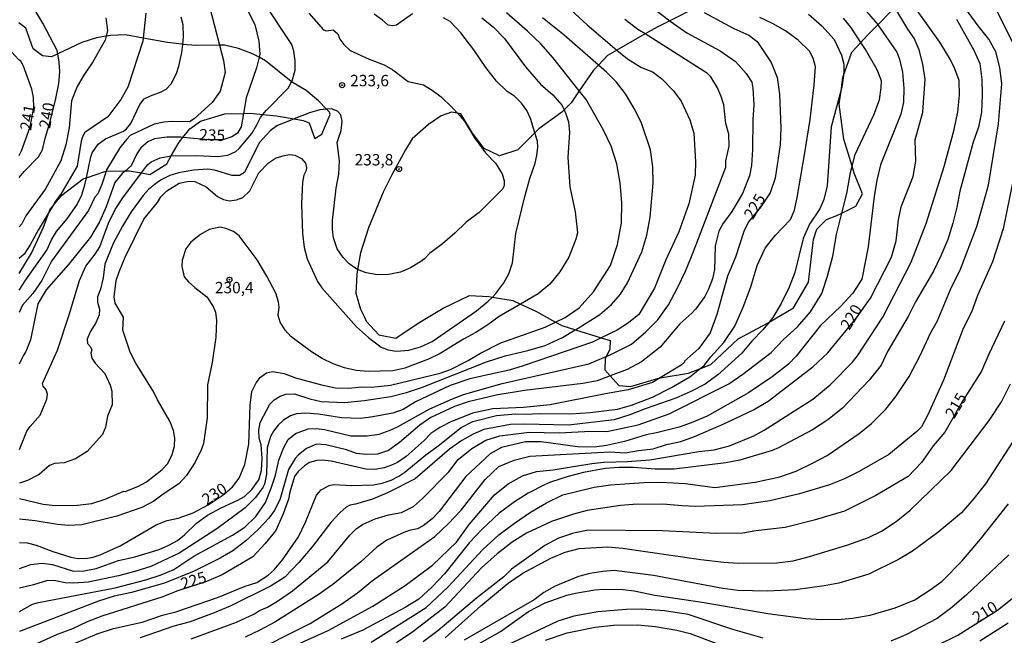
# Model space of a CAD drawing. Units: millimetres. Extents: x 187941 to 190356, y 1674289 to 1677065.
# Drawn here: x 188909 to 189125, y 1674537 to 1674672 of the extents above; entities that cross this region are included whole.
import ezdxf
from ezdxf.enums import TextEntityAlignment as Align

# ---------------------------------------------------------------- set-up
doc = ezdxf.new("R2010")
doc.units = ezdxf.units.MM
doc.header["$MEASUREMENT"] = 0
for name, color, linetype in [('IMAGEM', 7, 'Continuous'), ('V-AFLORAMENTO_ROCHOSO', 3, 'Continuous'), ('V-CURVA_DE_NIVEL', 4, 'Continuous'), ('V-CURVA_MESTRA', 1, 'Continuous'), ('V-PONTO_DE_APARELHO', 4, 'Continuous'), ('V-TEXTO_DE_ALTIMETRIA', 7, 'Continuous')]:
    doc.layers.add(name, color=color, linetype=linetype)
picture_1 = doc.add_image_def('image1.jpg', size_in_pixel=(4024, 4625))

# ---------------------------------------------------------------- blocks, each defined once
blk = doc.blocks.new('805')
at = {"color": 0, "linetype": 'ByBlock', "lineweight": -2}
for radius in [0.562, 0.0806]:
    blk.add_circle((0, 0), radius, dxfattribs=at)

msp = doc.modelspace()

# ---------------------------------------------------------------- linework, layer by layer
at = {"layer": 'V-AFLORAMENTO_ROCHOSO'}
for points in [[(189057.71, 1674675.14), (189051.89, 1674672.21), (189051.89, 1674672.21), (189049.12, 1674670.82), (189046.47, 1674669.31), (189046.47, 1674669.31), (189040.27, 1674665.77), (189040.27, 1674665.77), (189038.22, 1674664.6), (189036.19, 1674662.47), (189036.19, 1674662.47), (189035.13, 1674661.36), (189032, 1674656.78), (189032, 1674656.78), (189030.21, 1674654.16), (189028.67, 1674652.6), (189028.67, 1674652.6), (189028.16, 1674652.08), (189023.09, 1674648.42), (189022.23, 1674647.56), (189022.23, 1674647.56), (189018.48, 1674643.81), (189014.44, 1674642.54), (189011.12, 1674644.11), (189008.54, 1674647.49), (189005.98, 1674651.72), (189005.21, 1674651.88), (189005.21, 1674651.88), (189003.93, 1674652.14), (189001.6, 1674651.29), (188998.82, 1674649.43), (188995.27, 1674646.22), (188993.75, 1674643.8), (188990.77, 1674638.36), (188988.91, 1674634.52), (188988.91, 1674634.52), (188985.63, 1674626.65), (188983.9, 1674621.21), (188983.26, 1674617.53), (188983.26, 1674617.53), (188983.07, 1674616.46), (188982.9, 1674612.27), (188983.89, 1674608.78), (188984.67, 1674607.15), (188985.14, 1674606.16), (188985.14, 1674606.16), (188986.06, 1674605.15), (188987.89, 1674603.14), (188991.68, 1674602.38), (188996.56, 1674605.7), (189002.05, 1674609.02), (189007.88, 1674611.81), (189012.11, 1674611.6), (189012.89, 1674611.46), (189012.89, 1674611.46), (189017.41, 1674610.67), (189019.08, 1674609.91), (189019.08, 1674609.91), (189022.44, 1674608.37), (189026.79, 1674605.95), (189026.79, 1674605.95), (189028.15, 1674605.2), (189031.15, 1674604.26), (189031.15, 1674604.26), (189036.83, 1674602.48), (189036.83, 1674602.48), (189038.82, 1674601.86), (189038.69, 1674599.91), (189037.91, 1674598.36), (189037.91, 1674598.36), (189037.66, 1674597.86), (189037.62, 1674595.47), (189038.82, 1674594.12), (189038.82, 1674594.12), (189040.71, 1674592), (189043.3, 1674591.81), (189049.2, 1674593.57), (189049.76, 1674593.66), (189049.76, 1674593.66), (189056.05, 1674594.69), (189058.49, 1674595.65), (189058.49, 1674595.65), (189060.93, 1674596.61), (189066.95, 1674602.24), (189073.42, 1674605.71), (189073.75, 1674605.91), (189073.75, 1674605.91), (189079.1, 1674609.11), (189082.38, 1674614.71), (189083.5, 1674624.14), (189084.24, 1674626.4), (189086.4, 1674628.52), (189088.64, 1674629.36), (189089.74, 1674629.91), (189089.74, 1674629.91), (189092.8, 1674631.43), (189094.26, 1674634.18), (189092.48, 1674638.73), (189092.01, 1674640.22), (189092.01, 1674640.22), (189090.15, 1674646.15), (189089.18, 1674653.87), (189089.63, 1674657.29), (189089.63, 1674657.29), (189089.96, 1674659.85), (189090.08, 1674660.18), (189090.08, 1674660.18), (189091.95, 1674665.29), (189093.93, 1674667.46), (189093.93, 1674667.46), (189095.14, 1674668.79), (189097.65, 1674671.33), (189097.65, 1674671.33), (189100.82, 1674674.54)], [(188908.84, 1674616.6), (188911.53, 1674621.13), (188914.15, 1674626.83), (188915.44, 1674630.19), (188915.44, 1674630.19), (188915.73, 1674630.95), (188916.3, 1674631.61), (188916.3, 1674631.61), (188918.23, 1674633.87), (188922.92, 1674637.46), (188923.63, 1674637.7), (188923.63, 1674637.7), (188927.87, 1674639.11), (188927.95, 1674639.11), (188927.95, 1674639.11), (188932.2, 1674639.22), (188932.2, 1674639.22), (188933.05, 1674639.24), (188935.7, 1674638.74), (188935.7, 1674638.74), (188937.59, 1674638.39), (188941.29, 1674640.72), (188942.29, 1674642.51), (188942.29, 1674642.51), (188943.99, 1674645.54), (188944.83, 1674646.57), (188944.83, 1674646.57), (188946.36, 1674648.44), (188948.68, 1674650.11), (188954.05, 1674651.72), (188958.15, 1674651.84), (188958.15, 1674651.84), (188959.69, 1674651.89), (188962.44, 1674651.61), (188962.44, 1674651.61), (188965.44, 1674651.3), (188969.29, 1674650.64), (188969.29, 1674650.64), (188971.31, 1674650.29), (188972.62, 1674649.74), (188973.58, 1674647.07), (188973.58, 1674647.07), (188973.85, 1674646.34), (188973.85, 1674646.34), (188975.36, 1674647.27), (188977.21, 1674651.58), (188977.21, 1674651.58), (188977.08, 1674652.09), (188976.9, 1674652.27), (188976.9, 1674652.27), (188976.44, 1674652.74), (188976.44, 1674652.74), (188974.66, 1674654.58), (188971.92, 1674656.9), (188968.71, 1674658.79), (188968.71, 1674658.79), (188968.65, 1674658.83), (188963.02, 1674663.4), (188961.58, 1674664.18), (188961.58, 1674664.18), (188960.13, 1674664.97), (188957.03, 1674666.08), (188953.98, 1674666.83), (188952.88, 1674666.82), (188952.88, 1674666.82), (188947.74, 1674666.76), (188944.8, 1674667.03), (188944.8, 1674667.03), (188944.58, 1674667.05), (188941.42, 1674667.44), (188936.13, 1674668.42), (188936.13, 1674668.42), (188932.2, 1674669.14), (188929, 1674668.94), (188927.94, 1674668.79), (188927.94, 1674668.79), (188925.82, 1674668.48), (188922.58, 1674667.41), (188917.32, 1674664.95), (188917.32, 1674664.95), (188915.92, 1674664.3), (188913.96, 1674664.48), (188911.94, 1674666.03), (188910.26, 1674670.62), (188908.78, 1674671.74)]]:
    msp.add_lwpolyline(points, dxfattribs=at)
at = {"layer": 'V-CURVA_DE_NIVEL'}
for points in [[(189023.16, 1674681.06), (189033.71, 1674671.32), (189040.27, 1674665.77), (189042.59, 1674663.81), (189045.56, 1674662.02), (189048.23, 1674660.89), (189050.12, 1674659.44), (189052.69, 1674656.83), (189054.39, 1674654.54), (189056.32, 1674650.44), (189057.18, 1674647.51), (189057.58, 1674641.16), (189057.46, 1674638.29), (189056.06, 1674631.97), (189053.9, 1674625.79), (189051.03, 1674619.61), (189048.56, 1674613.4), (189045.09, 1674607.65), (189042.8, 1674605.78), (189040.32, 1674604.14), (189036.83, 1674602.48), (189034.89, 1674601.56), (189019.65, 1674596.31), (189016.57, 1674595.35), (189007.92, 1674593.48), (189003.6, 1674592.03), (188995.96, 1674588.41), (188993.25, 1674586.72), (188991.02, 1674585.92), (188986.62, 1674585.08), (188983.97, 1674584.76), (188979.68, 1674584.86), (188974.66, 1674585.72), (188971.86, 1674585.9), (188969.82, 1674585.74), (188968.52, 1674585.34), (188966.95, 1674584.37), (188965.77, 1674583.28), (188964.75, 1674581.98), (188964.09, 1674580.79), (188963.37, 1674578.32), (188963.19, 1674572.51), (188962.77, 1674570.32), (188962.43, 1674569.56), (188960.82, 1674567.34), (188958.55, 1674565.07), (188952.29, 1674560.48), (188944.02, 1674555.09), (188937.81, 1674552.22), (188934.29, 1674551.07), (188930.64, 1674550.15), (188924.02, 1674548.78), (188920.88, 1674548.56), (188918.95, 1674548.59), (188916.85, 1674549.05), (188915.08, 1674549.15), (188911.95, 1674548.14), (188908.9, 1674547.4)], [(188908.87, 1674577.89), (188910.55, 1674581.92), (188911.27, 1674582.97), (188913.44, 1674585.47), (188914.95, 1674589.01), (188915.09, 1674590.09), (188914.79, 1674591.06), (188914.14, 1674591.86), (188913.94, 1674592.47), (188917.24, 1674599.78), (188919.86, 1674607.54), (188922.1, 1674615.06), (188923.48, 1674618.28), (188925.54, 1674620.87), (188926.57, 1674622.47), (188928.48, 1674627.71), (188929.93, 1674630.7), (188931.59, 1674633.29), (188935.7, 1674638.74), (188937.04, 1674640.52), (188937.86, 1674641.22), (188939.82, 1674642.08), (188942.22, 1674642.51), (188942.29, 1674642.51), (188947.73, 1674642.61), (188952.55, 1674642.37), (188954.69, 1674642.68), (188956.45, 1674643.43), (188957.24, 1674644.09), (188959.96, 1674647.44), (188961.11, 1674649.29), (188961.91, 1674650.94), (188962.44, 1674651.61), (188963.13, 1674652.49), (188967.97, 1674657.38), (188968.71, 1674658.79), (188968.83, 1674659.01), (188969.54, 1674661.35), (188969.54, 1674663.38), (188969.25, 1674665.53), (188968.79, 1674666.96), (188962.42, 1674676.61)], [(189044.84, 1674677.66), (189051.89, 1674672.21), (189051.96, 1674672.16), (189055.63, 1674669.59), (189062.95, 1674665.6), (189066.32, 1674663.24), (189068.7, 1674660.59), (189069.91, 1674658.7), (189070.17, 1674657.36), (189070.39, 1674653.76), (189070.15, 1674650.51), (189070.12, 1674643.89), (189069.86, 1674640.41), (189069.41, 1674638.14), (189067.9, 1674634.25), (189065.54, 1674630.27), (189063.58, 1674627.59), (189062.72, 1674625.91), (189061.87, 1674622.71), (189061.73, 1674617.54), (189061.3, 1674615.44), (189060.43, 1674613.22), (189059.58, 1674611.55), (189057.66, 1674608.89), (189056.75, 1674607.9), (189054.14, 1674605.55), (189049.79, 1674600.42), (189045.65, 1674597.17), (189042.51, 1674595.51), (189038.82, 1674594.12), (189035.97, 1674593.04), (189032.75, 1674592.42), (189019.99, 1674590.92), (189013.75, 1674589.86), (189007.57, 1674588.38), (189004.58, 1674587.35), (188999.37, 1674584.96), (188996.97, 1674583.26), (188992.49, 1674579.46), (188990.03, 1674577.72), (188987.65, 1674576.91), (188985.21, 1674576.84), (188983.02, 1674577.08), (188980.79, 1674577.87), (188976.25, 1674578.95), (188974.19, 1674579.07), (188972.05, 1674578.15), (188970.26, 1674576.77), (188969.55, 1674575.92), (188968.06, 1674573.56), (188966.15, 1674566.86), (188964.92, 1674564.44), (188963.7, 1674562.79), (188961.37, 1674560.31), (188958.68, 1674557.85), (188955.84, 1674555.64), (188953, 1674554.02), (188947.31, 1674551.18), (188940.82, 1674548.54), (188933.51, 1674546.49), (188929.72, 1674545.65), (188926.31, 1674544.56), (188908.91, 1674537.87)], [(188969.18, 1674534.7), (188976.77, 1674538.15), (188986.58, 1674543.46), (188993.71, 1674547.98), (188999.72, 1674552.45), (189005, 1674557.52), (189007.76, 1674561.42), (189013.33, 1674567.97), (189016.36, 1674570.41), (189019.52, 1674572.15), (189022.61, 1674573.11), (189026.28, 1674573.45), (189034.75, 1674574.85), (189037.37, 1674575.14), (189042.64, 1674575.3), (189047.51, 1674575.68), (189058.31, 1674577.48), (189061.69, 1674577.85), (189065.07, 1674578.7), (189070.36, 1674580.92), (189072.63, 1674582.18), (189083.36, 1674588.99), (189087.18, 1674592.17), (189091.99, 1674597.04), (189093.19, 1674598.55), (189098.78, 1674607.05), (189104.96, 1674619.09), (189108.29, 1674627.61), (189112.25, 1674640.17), (189114.41, 1674648.27), (189115.24, 1674652.17), (189115.63, 1674655.88), (189115.54, 1674659.1), (189114.62, 1674661.63), (189113.54, 1674663.78), (189111.29, 1674667.49), (189103.76, 1674678.15)], [(188986.26, 1674535.57), (188998.36, 1674543.16), (189003.12, 1674547.67), (189010.79, 1674555.94), (189014.33, 1674559.14), (189017.78, 1674561.75), (189021.26, 1674564.11), (189024.78, 1674566.19), (189028.36, 1674567.96), (189035.29, 1674569.67), (189038.87, 1674570.13), (189046.2, 1674570.67), (189049.95, 1674570.72), (189055.33, 1674570.43), (189061.84, 1674569.6), (189070.67, 1674570.72), (189076.09, 1674571.94), (189079.69, 1674573.19), (189083.32, 1674574.9), (189086.5, 1674576.63), (189093.54, 1674581.47), (189096.23, 1674583.65), (189099.41, 1674586.83), (189101.61, 1674589.56), (189104.54, 1674593.99), (189106.88, 1674598.46), (189109.3, 1674603.63), (189110.68, 1674606.11), (189113.63, 1674613.08), (189115.86, 1674617.62), (189119.41, 1674626.95), (189121.99, 1674636.09), (189124.16, 1674649.53), (189124.92, 1674658.32), (189124.49, 1674661.95), (189123.61, 1674665.37), (189122.04, 1674668.17), (189119.7, 1674671.08), (189115.14, 1674677.4)], [(188950.58, 1674675.61), (188952.88, 1674666.82), (188953.75, 1674663.5), (188954.12, 1674660.82), (188953.04, 1674656.71), (188951.28, 1674654.22), (188947.33, 1674650.62), (188946.3, 1674649.95), (188942.64, 1674650.07), (188940.64, 1674649.93), (188938.52, 1674649.48), (188933.25, 1674646.99), (188932.41, 1674646.11), (188931, 1674644.28), (188928.05, 1674639.44), (188927.95, 1674639.11), (188927.03, 1674636.17), (188926.11, 1674634.13), (188925.5, 1674633.41), (188924.09, 1674630.52), (188915.91, 1674619.35), (188913.79, 1674615.07), (188911.86, 1674612.25), (188909.57, 1674609.64), (188908.84, 1674608.09)], [(189095.07, 1674674.33), (189097.62, 1674671.38), (189097.65, 1674671.33), (189101.8, 1674665.33), (189102.41, 1674663.76), (189103.08, 1674660.94), (189103.37, 1674657.42), (189103.28, 1674654.32), (189102.74, 1674651.64), (189098.25, 1674640.5), (189097.42, 1674637.15), (189096.82, 1674633.54), (189095.5, 1674622.53), (189094.11, 1674615.39), (189092.16, 1674612.29), (189089.53, 1674609.47), (189085.06, 1674605.19), (189079.66, 1674598.44), (189078, 1674596.72), (189074.43, 1674593.88), (189069.22, 1674590.37), (189060.1, 1674585.25), (189056.64, 1674583.78), (189053.95, 1674582.86), (189048.97, 1674581.56), (189046.71, 1674581.12), (189041.95, 1674579.67), (189037.99, 1674578.79), (189035.34, 1674578.47), (189031.59, 1674578.48), (189023.63, 1674579.63), (189020.18, 1674579.63), (189014.86, 1674578.39), (189012.43, 1674576.94), (189007.03, 1674572), (189001.21, 1674564.32), (188999.67, 1674562.71), (188997.69, 1674561.16), (188996.44, 1674560.51), (188994.62, 1674560.11), (188993.42, 1674559.67), (188989.67, 1674557.95), (188987.51, 1674556.47), (188983.99, 1674553.24), (188977.78, 1674548.27), (188974.58, 1674545.98), (188965.04, 1674539.96), (188961.78, 1674538.19), (188958.51, 1674536.64)], [(189123.89, 1674674.25), (189127.2, 1674667.61)], [(188908.81, 1674642.56), (188909.33, 1674643.62), (188911.24, 1674648.92), (188912.07, 1674653.16), (188912, 1674655.31), (188911.64, 1674657.15), (188909.76, 1674662.26), (188909.21, 1674663.32), (188908.79, 1674663.65), (188907.06, 1674665.45), (188903.33, 1674668.39), (188901.85, 1674669.25), (188901.14, 1674669.67), (188897.18, 1674672.5)], [(188936.7, 1674673.9), (188936.13, 1674668.42), (188936.06, 1674667.75), (188932.72, 1674657.59), (188931.15, 1674654.87), (188928.3, 1674651.05), (188923.26, 1674647.64), (188922.76, 1674646.71), (188922.5, 1674645.77), (188921.62, 1674640.26), (188918, 1674634.09), (188916.85, 1674632.53), (188916.3, 1674631.61), (188915.44, 1674630.19), (188913.02, 1674626.18), (188911.26, 1674622.95), (188909.9, 1674620.89), (188908.83, 1674619.92)], [(188927.86, 1674672.87), (188928.23, 1674670.09), (188927.94, 1674668.79), (188927.75, 1674667.92), (188925.04, 1674663.21), (188923.02, 1674660.24), (188921.62, 1674657.76), (188920.31, 1674654.64), (188919.84, 1674648.67), (188919.07, 1674644.92), (188918.02, 1674641.44), (188914.6, 1674635.24), (188910.28, 1674629.32), (188909.42, 1674627.57), (188908.83, 1674626.9)], [(188908.84, 1674612.97), (188910.29, 1674615.26), (188914.9, 1674621.79), (188915.92, 1674624.02), (188917.04, 1674625.84), (188919.35, 1674628.66), (188921.6, 1674631.84), (188922.63, 1674633.9), (188923.3, 1674636.1), (188923.63, 1674637.7), (188924.57, 1674642.27), (188924.89, 1674643.2), (188926.17, 1674645.11), (188927.83, 1674646.27), (188931.74, 1674647.97), (188932.4, 1674648.46), (188933.39, 1674649.59), (188935.35, 1674653.81), (188936.29, 1674655.03), (188937.69, 1674655.74), (188940.07, 1674656.55), (188941.16, 1674657.19), (188942.22, 1674658.38), (188943.43, 1674660.59), (188943.96, 1674662.2), (188944.63, 1674665.26), (188944.8, 1674667.03), (188944.96, 1674668.7), (188944.86, 1674671.33), (188944.46, 1674673)], [(188972.5, 1674673.9), (188975.74, 1674670.24), (188976.37, 1674670), (188977.86, 1674670.2), (188978.92, 1674669.36), (188979.36, 1674668.19), (188980.2, 1674666.99), (188981.61, 1674665.65), (188985.82, 1674663.74), (188989.06, 1674662.52), (188991.01, 1674661.45), (188994.39, 1674658.85), (188997.74, 1674658.1), (188999.67, 1674656.95), (189001.63, 1674655.48), (189004.22, 1674653), (189005.21, 1674651.88), (189006.75, 1674650.14), (189008.96, 1674646.47), (189011.36, 1674643.2), (189013.55, 1674640.88), (189015.02, 1674638.54), (189015.48, 1674637.02), (189015.47, 1674635.99), (189015.17, 1674635.23), (189010, 1674630.07), (189007.11, 1674627.92), (189004.61, 1674625.52), (189001.9, 1674623.18), (188999.04, 1674621.06), (188997.93, 1674619.86), (188996.94, 1674619.1), (188994.86, 1674617.86), (188992.65, 1674616.92), (188990.15, 1674616.42), (188987.6, 1674616.33), (188985.1, 1674616.79), (188983.26, 1674617.53), (188983.12, 1674617.58), (188981.38, 1674618.73), (188980.05, 1674620.15), (188978.77, 1674622.09), (188977.97, 1674624.45), (188977.73, 1674626.34), (188977.73, 1674628.31), (188978.51, 1674635.37), (188979.15, 1674638.45), (188979.24, 1674641.4), (188978.78, 1674645.41), (188979.65, 1674648.05), (188979.85, 1674650.13), (188979.53, 1674651.53), (188978.82, 1674652.3), (188977.49, 1674652.81), (188976.44, 1674652.74), (188974.92, 1674652.65), (188972.65, 1674652), (188969.29, 1674650.64), (188965.5, 1674649.1), (188963.99, 1674648.03), (188961.63, 1674645.34), (188958.35, 1674638.81), (188957.29, 1674638.21), (188955.64, 1674638.19), (188951.79, 1674639.38), (188950.34, 1674639.58), (188947.21, 1674639.38), (188943.87, 1674638.78), (188941.94, 1674638.16), (188940.09, 1674637.25), (188939.07, 1674636.6), (188937.26, 1674635.09), (188936.1, 1674633.82), (188933.47, 1674630.22), (188931.52, 1674627.06), (188929.5, 1674623.24), (188927.66, 1674618.69), (188927.33, 1674615.71), (188926.71, 1674613.18), (188926.07, 1674611.51), (188926.09, 1674610.36), (188926.47, 1674608.78), (188926.44, 1674607.54), (188925.68, 1674605.79), (188924.42, 1674603.83), (188923.78, 1674602.16), (188923.82, 1674601.27), (188924.52, 1674600.53), (188924.79, 1674599.83), (188924.59, 1674599.14), (188924.8, 1674598.02), (188925.56, 1674596.94), (188927.7, 1674594.63), (188928.85, 1674592.06), (188929.18, 1674590.76), (188929.25, 1674587.74), (188928.25, 1674585.28), (188927.81, 1674582.81), (188927.12, 1674581.24), (188923.75, 1674577.48), (188921.25, 1674575.9), (188918.75, 1674574.98), (188916.58, 1674574.86), (188915.49, 1674574.4), (188913.21, 1674572.44), (188910.66, 1674571.1), (188908.88, 1674570.5)], [(188908.88, 1674567.16), (188914.09, 1674565.92), (188916.78, 1674565.61), (188921.62, 1674565.69), (188924.82, 1674566.05), (188927.73, 1674566.99), (188931.85, 1674568.74), (188932.14, 1674568.72), (188934.92, 1674569.81), (188936.81, 1674570.83), (188940.18, 1674573.45), (188941.49, 1674574.86), (188942.51, 1674576.86), (188942.96, 1674578.68), (188943.03, 1674580.38), (188942.78, 1674582.1), (188941.95, 1674584.16), (188939.28, 1674588.84), (188938.47, 1674590.54), (188934.45, 1674596.88), (188933.21, 1674599.36), (188931.64, 1674604.16), (188931.8, 1674607), (188929.91, 1674610.07), (188929.72, 1674611.47), (188930.18, 1674615.08), (188930.79, 1674617.02), (188932.11, 1674620.2), (188936.22, 1674628.55), (188939.26, 1674632.26), (188939.99, 1674633.48), (188941.32, 1674634.81), (188944.01, 1674636.52), (188946.12, 1674636.96), (188947.47, 1674636.83), (188949.95, 1674635.71), (188952.44, 1674633.56), (188953.79, 1674632.88), (188955.11, 1674632.62), (188956.59, 1674632.85), (188958.04, 1674633.31), (188959.57, 1674634.83), (188961.51, 1674638.75), (188963.68, 1674640.97), (188965.17, 1674641.97), (188966.8, 1674642.5), (188968.31, 1674642.78), (188969.47, 1674642.62), (188970.9, 1674641.93), (188971.77, 1674640.93), (188971.98, 1674639.94), (188971.97, 1674639.29), (188971.46, 1674638.25), (188971.13, 1674636.73), (188970.91, 1674631.97), (188971.12, 1674625.4), (188971.47, 1674622.37), (188972.18, 1674619.82), (188974.43, 1674614.86), (188975.38, 1674613.49), (188982.99, 1674604.91), (188985.64, 1674602.59), (188988.46, 1674600.46), (188989.99, 1674599.84), (188991.73, 1674599.58), (188994.49, 1674599.76), (188997.12, 1674600.51), (188999.62, 1674601.66), (189009.42, 1674608.45), (189011.99, 1674610.58), (189012.89, 1674611.46), (189013.65, 1674612.21), (189015.38, 1674614.6), (189016.51, 1674616.56), (189017.34, 1674618.95), (189018.08, 1674625.42), (189020, 1674633.6), (189021.13, 1674637.5), (189022.32, 1674640.89), (189022.69, 1674642.59), (189022.88, 1674644.45), (189022.78, 1674645.77), (189022.23, 1674647.56), (189021.27, 1674650.71), (189020.48, 1674652.48), (189019.32, 1674654.1), (189017.73, 1674655.61), (189016.16, 1674656.67), (189013.82, 1674658.94), (189011.48, 1674661.93), (189008.83, 1674665.83), (189005.94, 1674669.54), (189003.58, 1674672.02), (189002.17, 1674672.86)], [(189010.58, 1674672.86), (189013.07, 1674670.9), (189015.58, 1674668.32), (189020.15, 1674662.1), (189023.48, 1674658.28), (189026.19, 1674655.94), (189028.21, 1674653.56), (189028.67, 1674652.6), (189029.07, 1674651.75), (189029.62, 1674650.02), (189029.86, 1674647.64), (189029.47, 1674642.22), (189029.89, 1674635.68), (189031.12, 1674630.16), (189031.59, 1674625.58), (189031.25, 1674624.19), (189029.72, 1674620.22), (189027.74, 1674617.02), (189025.49, 1674614.26), (189022.97, 1674612.16), (189019.08, 1674609.91), (189014.4, 1674607.2), (189011.9, 1674605.31), (189009.23, 1674603.63), (189006.52, 1674602.18), (189001.38, 1674599.03), (188998.81, 1674597.77), (188993.65, 1674595.82), (188991, 1674595.26), (188985.57, 1674595.07), (188982.94, 1674595.33), (188980.35, 1674595.89), (188977.87, 1674596.77), (188975.45, 1674597.94), (188973.12, 1674599.41), (188968.58, 1674602.77), (188967.34, 1674604.16), (188966.2, 1674605.91), (188965.75, 1674607.36), (188966, 1674609.22), (188965.86, 1674610.42), (188965.25, 1674612.28), (188963.32, 1674616.06), (188961.17, 1674619.66), (188957.21, 1674624.95), (188955.93, 1674625.88), (188954.25, 1674626.52), (188953, 1674626.8), (188950.58, 1674626.32), (188948.69, 1674625.19), (188946.59, 1674623.53), (188945.48, 1674622.08), (188944.7, 1674619.57), (188944.61, 1674618.14), (188945.13, 1674615.91), (188946.08, 1674614.81), (188947.49, 1674613.54), (188950.1, 1674611.48), (188951.48, 1674609.36), (188951.99, 1674608.11), (188952.25, 1674606.3), (188952.11, 1674602.63), (188951.28, 1674597.05), (188950.26, 1674592.17), (188950.17, 1674584.87), (188949.39, 1674579.23), (188948.94, 1674577.98), (188947.56, 1674575.16), (188945.65, 1674572.17), (188943.97, 1674570.34), (188940.47, 1674568.09), (188938.43, 1674566.54), (188935.78, 1674565.2), (188930.33, 1674563.23), (188922.6, 1674561.38), (188919.67, 1674561.24), (188917.27, 1674561.42), (188912.34, 1674562.25), (188908.89, 1674562.58)], [(188908.9, 1674551.74), (188911.37, 1674552.6), (188913.91, 1674552.96), (188916.16, 1674552.65), (188920.78, 1674551.16), (188923.11, 1674551.24), (188925.76, 1674551.78), (188930.65, 1674553.53), (188934.27, 1674554.34), (188939.61, 1674555.96), (188941.74, 1674556.85), (188943.63, 1674557.93), (188945.16, 1674559.15), (188947.83, 1674561.69), (188950.26, 1674563.47), (188953.25, 1674565.12), (188956.95, 1674566.8), (188958.37, 1674567.62), (188960.02, 1674569.16), (188961.53, 1674571.27), (188962.12, 1674573.31), (188962.25, 1674576.01), (188962.01, 1674578.94), (188961.64, 1674580.39), (188961.56, 1674582.19), (188961.8, 1674583.83), (188963.95, 1674587.9), (188964.94, 1674588.86), (188966.21, 1674589.62), (188967.48, 1674590.07), (188969.35, 1674590.17), (188972.75, 1674589.08), (188975.25, 1674588.48), (188980.34, 1674588.23), (188984.69, 1674588.68), (188990.55, 1674589.61), (188994, 1674590.44), (188997.54, 1674591.66), (189011.58, 1674597.21), (189015.7, 1674598.5), (189020.68, 1674599.7), (189024.47, 1674600.82), (189028.28, 1674602.59), (189031.08, 1674604.22), (189031.15, 1674604.26), (189036.51, 1674607.63), (189039.06, 1674609.8), (189041.06, 1674612.09), (189042.61, 1674614.6), (189045.72, 1674621.42), (189046.85, 1674625.03), (189047.62, 1674628.99), (189048.26, 1674636.48), (189048.21, 1674640.09), (189047.63, 1674643.8), (189045.58, 1674649.91), (189044.05, 1674652.92), (189042.16, 1674656.14), (189040.2, 1674658.71), (189037.99, 1674660.88), (189036.19, 1674662.47), (189028.69, 1674669.08), (189023.94, 1674672.85)], [(188908.91, 1674542.31), (188911.78, 1674543.93), (188913.07, 1674544.27), (188929.91, 1674547.49), (188936.67, 1674549.27), (188940.05, 1674550.36), (188942.85, 1674551.56), (188947.24, 1674554.48), (188955.71, 1674559.08), (188958.45, 1674560.87), (188960.87, 1674563.16), (188963.02, 1674566.28), (188964.24, 1674569.4), (188965.18, 1674572.31), (188965.95, 1674575.56), (188967, 1674578.34), (188967.96, 1674580.09), (188969.63, 1674581.44), (188972.41, 1674582.46), (188974.22, 1674582.57), (188976, 1674582.32), (188981.78, 1674580.94), (188985.35, 1674580.9), (188987.97, 1674581.27), (188990.44, 1674582.14), (188992.04, 1674582.9), (188999.14, 1674586.86), (189004.11, 1674589.1), (189006.54, 1674590.03), (189015.01, 1674592.43), (189034.1, 1674596.75), (189037.91, 1674598.36), (189038.95, 1674598.8), (189043.45, 1674601.1), (189046.61, 1674603.77), (189049.28, 1674606.44), (189051.61, 1674609.73), (189053.63, 1674613.46), (189055.42, 1674617.3), (189057.14, 1674621.5), (189064.22, 1674640.05), (189064.24, 1674641.4), (189064.97, 1674644.6), (189064.87, 1674647.27), (189064.26, 1674649.64), (189063.79, 1674653.71), (189063.23, 1674655.58), (189062.41, 1674657.44), (189060.96, 1674659.88), (189060.22, 1674660.6), (189046.47, 1674669.31), (189044.88, 1674670.31), (189042.02, 1674672.48)], [(188916.29, 1674533.31), (188925.99, 1674537.4), (188929.54, 1674538.53), (188935.91, 1674539.98), (188940.34, 1674541.46), (188943.29, 1674542.22), (188952.66, 1674545.42), (188958.52, 1674547.88), (188961.1, 1674548.71), (188963.62, 1674550.29), (188964.9, 1674551.48), (188966.75, 1674553.67), (188970.23, 1674558.75), (188971.78, 1674561.93), (188974.24, 1674567.91), (188975.25, 1674569.07), (188977, 1674570.03), (188977.93, 1674570.21), (188981.97, 1674570.01), (188986.77, 1674570.19), (188988.69, 1674570.54), (188990.62, 1674571.16), (188992.34, 1674572.07), (188993.63, 1674572.96), (188998.23, 1674576.74), (189000.96, 1674578.72), (189006.01, 1674582.75), (189008.58, 1674584.07), (189013.78, 1674585.42), (189018.07, 1674585.77), (189020.21, 1674585.66), (189023.23, 1674585.83), (189030.14, 1674585.79), (189034.43, 1674586.06), (189040.39, 1674586.79), (189043.51, 1674587.7), (189048.1, 1674589.44), (189052.31, 1674591.57), (189056.28, 1674593.93), (189058.49, 1674595.65), (189059.47, 1674596.41), (189060.92, 1674598.27), (189063.78, 1674601.47), (189066.2, 1674605.05), (189068.05, 1674609.2), (189069.71, 1674613.69), (189071.12, 1674618.37), (189072.86, 1674622.21), (189075.09, 1674625.01), (189078.43, 1674628.54), (189079.31, 1674630.59), (189079.93, 1674633.33), (189081.56, 1674642.71), (189082.75, 1674650.51), (189083.67, 1674658.15), (189083.93, 1674662.07), (189083.45, 1674663.96), (189082.61, 1674665.53), (189080.11, 1674667.98), (189077.35, 1674669.98), (189074.51, 1674671.64), (189071.69, 1674672.94)], [(189082.4, 1674673.64), (189085.35, 1674671.13), (189088.07, 1674668.12), (189089.69, 1674664.66), (189090.19, 1674662.68), (189090.21, 1674661.29), (189090.08, 1674660.18), (189089.84, 1674658.09), (189089.63, 1674657.29), (189087.38, 1674648.91), (189086.5, 1674635.92), (189085.81, 1674632.89), (189084.87, 1674630.85), (189082.64, 1674627.48), (189081.27, 1674624.34), (189079.38, 1674616.86), (189078.17, 1674613.64), (189076.4, 1674610.04), (189074.57, 1674606.92), (189073.75, 1674605.91), (189072.38, 1674604.22), (189069.94, 1674601.74), (189067.71, 1674599.09), (189062.49, 1674594.36), (189059.65, 1674592.26), (189056.51, 1674590.66), (189053.25, 1674589.25), (189046.47, 1674586.9), (189043.12, 1674585.54), (189039.69, 1674584.45), (189029.66, 1674583.31), (189019.92, 1674583.53), (189016.89, 1674583.39), (189011.01, 1674582.33), (189008.7, 1674581.32), (189006.18, 1674579.89), (189003.46, 1674577.98), (188995.91, 1674571.47), (188989.8, 1674568.4), (188986.53, 1674567.02), (188982.76, 1674565.89), (188981.54, 1674565.69), (188980.76, 1674565.25), (188979.36, 1674564.02), (188977.36, 1674561.9), (188973.24, 1674556.51), (188970.34, 1674553.09), (188967.27, 1674549.84), (188964.22, 1674547.95), (188955.25, 1674543.49), (188951.68, 1674542), (188946.41, 1674540.04), (188942.81, 1674539.04), (188935.43, 1674536.48)], [(188946.67, 1674536.26), (188956.63, 1674539.98), (188960.59, 1674541.75), (188961.68, 1674542.48), (188963.41, 1674543.27), (188965.64, 1674544.58), (188968.95, 1674546.84), (188976.7, 1674553.19), (188981.57, 1674559.09), (188983, 1674560.52), (188984.44, 1674561.53), (188987.09, 1674562.69), (188990.07, 1674563.52), (188992.89, 1674564.07), (188995.56, 1674565.36), (188997.5, 1674567.12), (189003.28, 1674573.04), (189005.38, 1674575.76), (189008.35, 1674578.16), (189011.45, 1674579.95), (189014.55, 1674580.95), (189020.97, 1674581.76), (189027.61, 1674581.6), (189034.52, 1674581.92), (189038.04, 1674581.89), (189044.94, 1674583.37), (189051.76, 1674585.76), (189064.88, 1674592.35), (189068, 1674594.5), (189074.18, 1674599.24), (189076.92, 1674602.08), (189080, 1674604.9), (189082.86, 1674608.23), (189085.34, 1674612.2), (189086.6, 1674616.08), (189087.73, 1674620.47), (189088.57, 1674625.18), (189089.74, 1674629.91), (189090.81, 1674634.25), (189091.65, 1674638.85), (189092.01, 1674640.22), (189092.68, 1674642.77), (189096.75, 1674651.52), (189098.03, 1674654.85), (189098.4, 1674657.44), (189098.46, 1674659.01), (189097.52, 1674661.41), (189094.96, 1674665.91), (189093.93, 1674667.46), (189091.73, 1674670.77), (189090.12, 1674672.79)], [(189114.92, 1674672.53), (189118.79, 1674665.77), (189120.05, 1674662.84), (189120.55, 1674659.32), (189120.6, 1674655.82), (189120.42, 1674652.11), (189119.77, 1674648.8), (189118.62, 1674645.49), (189115.65, 1674634.72), (189115, 1674631.22), (189114.14, 1674627.7), (189113.01, 1674624.12), (189111.54, 1674620.52), (189109.9, 1674617.17), (189105.95, 1674610.41), (189104.33, 1674607.16), (189099.71, 1674599.33), (189098.35, 1674596.44), (189095.74, 1674593.15), (189089.86, 1674587.02), (189086.64, 1674584.45), (189083.25, 1674582.28), (189075.83, 1674578.28), (189074.38, 1674577.67), (189067.33, 1674575.56), (189064.24, 1674574.96), (189052.86, 1674573.59), (189048.68, 1674573.61), (189043.88, 1674573.96), (189040.72, 1674573.96), (189037.7, 1674573.74), (189032.9, 1674572.83), (189029.52, 1674571.96), (189025.64, 1674570.76), (189024.36, 1674570.18), (189020.74, 1674568.34), (189017.74, 1674566.45), (189014.35, 1674563.95), (189010.68, 1674560.43), (189007.84, 1674557.44), (189002.34, 1674550.59), (188999.64, 1674547.69), (188996.69, 1674545.01), (188993.74, 1674543.14), (188984.4, 1674538.22), (188979.66, 1674536.22)], [(188995.35, 1674673.71), (188991.82, 1674671.24), (188990.98, 1674671.08), (188990, 1674671.22), (188988.73, 1674672.37), (188986.92, 1674673.67)], [(189127.41, 1674637.24), (189125.22, 1674626.44), (189122.88, 1674619.23), (189119.6, 1674611.82), (189118.26, 1674608.15), (189116.39, 1674604.5), (189112.12, 1674593.18), (189108.63, 1674585.55), (189107.23, 1674582.94), (189106.23, 1674581.9), (189100.04, 1674576.81), (189093.56, 1674573.06), (189090.32, 1674571.44), (189087.06, 1674570.18), (189080.42, 1674568.15), (189073.87, 1674566.65), (189067.88, 1674565.72), (189057.47, 1674565.41), (189054.6, 1674565.5), (189050.35, 1674565.92), (189043.88, 1674565.83), (189041.04, 1674565.6), (189033.7, 1674564.51), (189030.72, 1674563.71), (189025.88, 1674562.11), (189020.36, 1674559.49), (189017.24, 1674557.53), (189013.97, 1674554.98), (189010.5, 1674551.89), (189002.45, 1674543.27), (188995.39, 1674537.81), (188991.81, 1674535.43)], [(189002.49, 1674536.51), (189010.36, 1674543.57), (189016.39, 1674548.53), (189019.59, 1674550.76), (189025.76, 1674554.06), (189028.88, 1674555.36), (189031.98, 1674556.15), (189038.28, 1674556.51), (189041.54, 1674556.25), (189058.71, 1674553.71), (189063.8, 1674553.13), (189066.93, 1674552.89), (189075.43, 1674552.98), (189079.03, 1674553.43), (189082.63, 1674554.36), (189091.07, 1674556.98), (189095.61, 1674558.56), (189098.46, 1674559.98), (189101.7, 1674562.09), (189104.71, 1674564.5), (189113.79, 1674573.27), (189122.17, 1674584.3), (189124.82, 1674588.39), (189126.82, 1674592.36)], [(189129.82, 1674583.52), (189121.3, 1674570.41), (189118.77, 1674567.14), (189116.05, 1674563.98), (189110.87, 1674559.68), (189105.25, 1674555.56), (189102.17, 1674553.75), (189095.66, 1674550.53), (189089.06, 1674548.56), (189085.82, 1674547.92), (189079.54, 1674547.08), (189073.32, 1674546.8), (189066.84, 1674546.95), (189063.6, 1674547.36), (189048.31, 1674550.2), (189039.65, 1674551.28), (189037.17, 1674551.1), (189034.33, 1674550.65), (189031.81, 1674550.01), (189026.69, 1674547.85), (189024.17, 1674546.49), (189022.05, 1674544.85), (189006.67, 1674535.97)], [(189007.92, 1674534.1), (189014.65, 1674537.93), (189020.85, 1674542.29), (189024.5, 1674544.18), (189029.23, 1674545.89), (189031.15, 1674546.36), (189035.44, 1674547.06), (189037.37, 1674547.22), (189041.66, 1674547.16), (189044.06, 1674546.84), (189048.64, 1674545.86), (189059, 1674544.37), (189073.47, 1674541.84), (189081.83, 1674540.78), (189085.32, 1674540.56), (189089.69, 1674540.58), (189092.08, 1674540.8), (189095.94, 1674541.49), (189101.46, 1674543.13), (189105.79, 1674544.87), (189109.16, 1674547.05), (189111.77, 1674548.96), (189116.14, 1674553.4), (189120.2, 1674558.22), (189126.42, 1674566.01)], [(189126.48, 1674554.76), (189117.16, 1674545.93), (189113.94, 1674543.17), (189110.7, 1674540.75), (189103.79, 1674537.13), (189100.52, 1674535.79)], [(189072.45, 1674536.44), (189065.76, 1674538.37), (189055.98, 1674541.6), (189050.71, 1674542.47), (189045.66, 1674542.8), (189042.32, 1674542.73), (189036.1, 1674542.22), (189030.83, 1674541.24), (189027.26, 1674540.18), (189015.7, 1674534.68)], [(189120.11, 1674535.84), (189126.29, 1674539.82)]]:
    msp.add_lwpolyline(points, dxfattribs=at)
at = {"layer": 'V-CURVA_MESTRA'}
for points in [[(188908.81, 1674637.71), (188909.9, 1674639.08), (188913.11, 1674642.26), (188913.95, 1674643.81), (188914.44, 1674646.11), (188915.51, 1674649.53), (188916.83, 1674654.72), (188917.54, 1674658.41), (188917.76, 1674660.98), (188917.64, 1674663.14), (188917.32, 1674664.95), (188917.19, 1674665.71), (188914.06, 1674671.67), (188912.29, 1674674.64), (188908.77, 1674678.25), (188908.58, 1674678.7), (188907.59, 1674678.84), (188907.25, 1674679.32), (188907.46, 1674679.8), (188908.77, 1674679.52), (188909.16, 1674679.7), (188909.29, 1674680.02), (188909.1, 1674680.55), (188908.77, 1674680.76)], [(189110.77, 1674534.89), (189115.28, 1674537.11), (189124, 1674542.61), (189127.19, 1674545.15), (189129.9, 1674547.84), (189132.31, 1674550.84), (189134.7, 1674554.24), (189142.09, 1674566.07), (189149.36, 1674578.72), (189151.96, 1674582.62), (189157.89, 1674592.24), (189160.79, 1674597.75), (189165.64, 1674609.04), (189168.33, 1674614.69), (189170.47, 1674620.11), (189173.54, 1674631.07), (189173.76, 1674635.47), (189173.23, 1674640.75), (189170.79, 1674651.48), (189163.47, 1674672.12), (189160.99, 1674676.67)], [(188958.93, 1674674.81), (188960.65, 1674671.39), (188961.55, 1674667.76), (188961.75, 1674664.89), (188961.58, 1674664.18), (188961.02, 1674661.85), (188958.73, 1674655.3), (188958.15, 1674651.84), (188957.64, 1674648.85), (188956.85, 1674647.47), (188955.58, 1674646.72), (188953.65, 1674646.05), (188950.47, 1674646.02), (188944.83, 1674646.57), (188944.38, 1674646.61), (188941.3, 1674646.64), (188938.57, 1674646.25), (188937.14, 1674645.56), (188935.61, 1674644.25), (188934.74, 1674642.93), (188933.46, 1674640.3), (188932.2, 1674639.22), (188931.5, 1674638.62), (188929.84, 1674636.62), (188927.97, 1674631.29), (188926.48, 1674628.02), (188924.48, 1674624.65), (188919.66, 1674618.59), (188914.74, 1674613.07), (188912.93, 1674609.95), (188911.3, 1674602.06), (188910.32, 1674599.51), (188909.68, 1674598.52), (188908.86, 1674596.71)], [(188908.89, 1674557.44), (188910.56, 1674557.38), (188912.6, 1674556.91), (188916.2, 1674555.46), (188920.2, 1674554.26), (188921.8, 1674553.98), (188923.87, 1674554.04), (188925.07, 1674554.27), (188926.67, 1674554.78), (188931.03, 1674556.71), (188938.94, 1674561.36), (188941.36, 1674562.31), (188943.79, 1674562.85), (188947.12, 1674563.99), (188950.39, 1674565.74), (188953.94, 1674568.1), (188955.75, 1674569.7), (188957.21, 1674571.62), (188958.45, 1674574.59), (188959.33, 1674579.13), (188959.6, 1674587.66), (188960, 1674590.65), (188960.98, 1674592.57), (188961.9, 1674593.84), (188963.2, 1674594.82), (188964.57, 1674595.08), (188967.07, 1674594.65), (188969.6, 1674593.69), (188975.29, 1674592.13), (188978.39, 1674591.46), (188981.28, 1674591.39), (188984.21, 1674591.67), (188986.4, 1674591.66), (188990.47, 1674592.1), (189001.38, 1674594.68), (189003.71, 1674595.5), (189007.6, 1674597.5), (189010.25, 1674599.14), (189014.76, 1674601.39), (189024.47, 1674604.82), (189026.79, 1674605.95), (189028.9, 1674606.98), (189031.95, 1674609.1), (189035.16, 1674612.59), (189038.88, 1674618.37), (189040.41, 1674623.03), (189041.27, 1674627.74), (189041.39, 1674632.23), (189041.02, 1674636.57), (189040.25, 1674640.77), (189039.04, 1674644.65), (189037.36, 1674648.15), (189033.49, 1674654.89), (189032, 1674656.78), (189026.19, 1674664.15), (189023.56, 1674667.16), (189020.63, 1674669.96), (189015.97, 1674673.99)], [(189059.43, 1674674.03), (189065.99, 1674670.5), (189069.3, 1674669.01), (189071.13, 1674667.69), (189074.23, 1674663.06), (189075.52, 1674659.72), (189076.02, 1674656.07), (189076.29, 1674648.57), (189076.17, 1674644.9), (189075.11, 1674637.61), (189073.96, 1674634.36), (189071.9, 1674631.32), (189069.23, 1674628.03), (189068.18, 1674625.86), (189066.37, 1674620.25), (189064.63, 1674616.03), (189062.24, 1674607.61), (189060.81, 1674603.56), (189058.29, 1674600.17), (189055.15, 1674597.33), (189055.11, 1674597.13), (189054.4, 1674596.46), (189049.76, 1674593.66), (189048.13, 1674592.68), (189042.75, 1674591.03), (189037.77, 1674590.19), (189025.63, 1674587.75), (189019.74, 1674587.17), (189012.98, 1674586.88), (189008.51, 1674585.88), (189003.6, 1674583.92), (189001.31, 1674582.79), (188999.34, 1674581.46), (188997.89, 1674579.94), (188993.92, 1674576.41), (188992.03, 1674575.1), (188990.69, 1674574.45), (188989.06, 1674573.9), (188987.06, 1674573.54), (188985.06, 1674573.63), (188977.46, 1674575.34), (188975.46, 1674575.58), (188974.26, 1674575.54), (188972.66, 1674575.1), (188971.55, 1674574.36), (188970.15, 1674573.07), (188969.41, 1674571.95), (188968.35, 1674568.51), (188968.07, 1674566.97), (188966.9, 1674563.74), (188965.28, 1674560.14), (188962.92, 1674557.28), (188960.18, 1674554.29), (188953.48, 1674550.36), (188950.05, 1674548.91), (188943.51, 1674546.77), (188940.44, 1674545.53), (188927.02, 1674541.29), (188923.78, 1674540.01), (188920.54, 1674538.5), (188917.15, 1674537.24), (188908.92, 1674533.51)], [(188958.71, 1674532.55), (188972.83, 1674539.68), (188979.75, 1674543.99), (188983.23, 1674546.37), (188986.56, 1674549.15), (189000.26, 1674558.77), (189003.19, 1674561.57), (189006.03, 1674564.58), (189011.33, 1674571.32), (189014.34, 1674574.21), (189017.71, 1674575.6), (189021.12, 1674576.48), (189038.69, 1674577.39), (189042.08, 1674577.17), (189045.03, 1674577.73), (189048.25, 1674578.08), (189051.2, 1674579.02), (189054.36, 1674579.67), (189057.37, 1674580.76), (189063.62, 1674583.5), (189070.28, 1674586.68), (189073.57, 1674588.59), (189083.38, 1674596.07), (189086.69, 1674599.17), (189092.96, 1674606.91), (189096.01, 1674611.19), (189100.66, 1674620.24), (189101.71, 1674623.84), (189102.21, 1674628.44), (189102.77, 1674631.31), (189105.43, 1674637.99), (189106.03, 1674641.32), (189105.89, 1674646.03), (189107.56, 1674652.1), (189108.04, 1674659.4), (189107.54, 1674662.69), (189106.73, 1674665.81), (189105.66, 1674668.36), (189104.23, 1674670.39), (189101.83, 1674674.38)], [(189125.51, 1674606.13), (189122.03, 1674598.89), (189120.43, 1674595.18), (189116.29, 1674588.52), (189112.38, 1674581.74), (189109.79, 1674578.7), (189107.22, 1674575.07), (189104.33, 1674572.01), (189097.23, 1674567.78), (189090.3, 1674564.33), (189083.68, 1674562.37), (189077.24, 1674560.8), (189070.86, 1674560.06), (189067.93, 1674559.56), (189062.16, 1674559.47), (189050.31, 1674560.02), (189033.92, 1674560.16), (189030.72, 1674559.52), (189027.41, 1674558.45), (189024.43, 1674556.8), (189017.12, 1674551.6), (189015.39, 1674549.93), (189009.42, 1674545.26), (189000.87, 1674538.06), (188997.65, 1674535.64)], [(189024.55, 1674535.97), (189029.32, 1674537.59), (189035.52, 1674538.88), (189039.52, 1674539.26), (189044.82, 1674539.37), (189048.79, 1674539), (189053.48, 1674538.18), (189056.38, 1674537.44), (189068.27, 1674532.95)]]:
    msp.add_lwpolyline(points, dxfattribs=at)

# ---------------------------------------------------------------- block references
at = {"layer": 'V-PONTO_DE_APARELHO', "xscale": 0.999998301267624, "yscale": 0.999998301267624, "zscale": 0.999998301267624}
for p in [(188979.84, 1674658.06), (188992.36, 1674639.59), (188955.06, 1674615.27)]:
    msp.add_blockref('805', p, dxfattribs=at)

# ---------------------------------------------------------------- texts
at = {"layer": 'V-TEXTO_DE_ALTIMETRIA'}
for s, p in [('233,6', (188981.63, 1674657.03)), ('233,8', (188982.59, 1674639.62)), ('230,4', (188951.87, 1674611.5))]:
    msp.add_text(s, height=2.5, dxfattribs=at).set_placement(p, align=Align.BOTTOM_LEFT)
for s, rotation, p in [('241', 80, (188912.2, 1674647.8)), ('240', 80, (188916.4, 1674648.26)), ('235', 358, (188948.36, 1674645.15)), ('225', 59, (189070.83, 1674627.91)), ('220', 59, (189092.05, 1674603.59)), ('215', 59, (189115.1, 1674584.13)), ('230', 33, (188950.48, 1674564.92)), ('225', 17, (188945.03, 1674546.38)), ('210', 32, (189119.86, 1674538.96))]:
    msp.add_text(s, height=2.5, rotation=rotation, dxfattribs=at).set_placement(p, align=Align.BOTTOM_LEFT)

# ---------------------------------------------------------------- referenced raster images: frames only (the image files are external)
at = {"layer": 'IMAGEM'}
image = msp.add_image(picture_1, insert=(187941.17, 1674288.95), size_in_units=(2415.32, 2776.06), dxfattribs=at)
image.dxf.flags = 7

doc.saveas('drawing.dxf')
